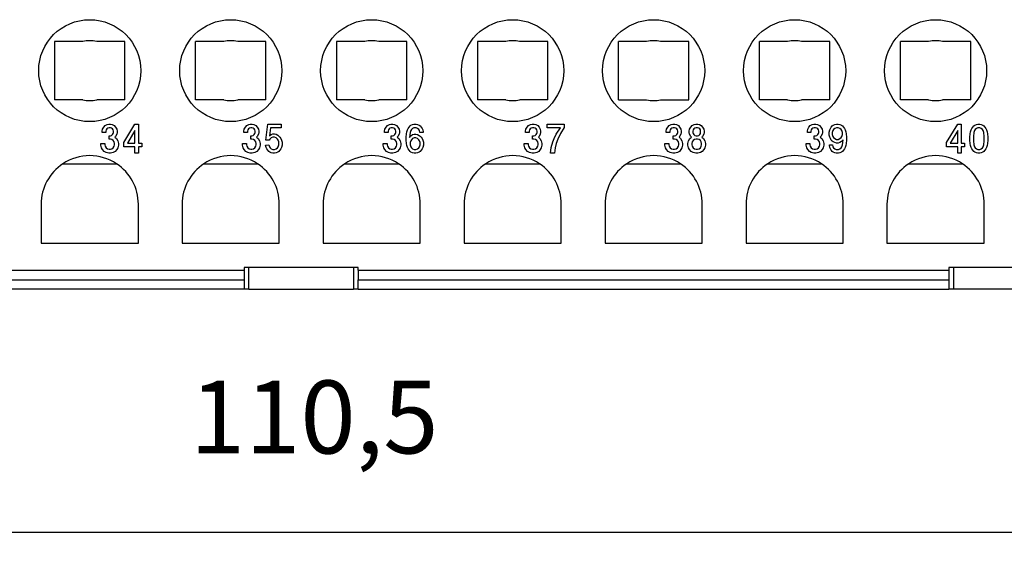
# Model space of a CAD drawing. Units: inches. Extents: x -210 to 0, y 0 to 297.
# Drawn here: x -138 to -98, y 69 to 91 of the extents above; entities that cross this region are included whole.
import ezdxf

# ---------------------------------------------------------------- set-up
doc = ezdxf.new("R2010")
doc.units = ezdxf.units.IN
doc.layers.add('1', color=7, linetype='Continuous')
doc.styles.add('CONVERTER_13', font='simplex.shx', dxfattribs={"width": 0.95})
doc.dimstyles.new('ME10_DIM_10', dxfattribs={"dimtxt": 3, "dimasz": 3, "dimexe": 1, "dimexo": 0.5, "dimgap": 2, "dimtad": 1, "dimdsep": 46, "dimtxsty": 'CONVERTER_13', "dimsah": 1, "dimcen": 0.09, "dimclrd": 2, "dimclre": 2, "dimclrt": 4, "dimadec": 0, "dimazin": 0, "dimtfac": 1, "dimtdec": 4, "dimtix": 1, "dimtmove": 0, "dimatfit": 3, "dimfxl": 1, "dimtolj": 1, "dimtzin": 0, "dimarcsym": 0})

# ---------------------------------------------------------------- blocks, each defined once
blk = doc.blocks.new('*D2')
at = {"layer": '1', "color": 2, "linetype": 'Continuous'}
for p, q in [((-182, 83), (-182, 69)), ((-71, 83), (-71, 69)), ((-182, 70), (-71, 70))]:
    blk.add_line(p, q, dxfattribs=at)
at = {"layer": '1', "color": 2}
for points in [[(-179, 70.395), (-179, 69.605), (-182, 70)], [(-74, 69.605), (-74, 70.395), (-71, 70)]]:
    blk.add_solid(points, dxfattribs=at)
at = {"layer": '1', "color": 4, "insert": (-131.075, 72.3), "char_height": 3, "attachment_point": 7, "rotation": 0.0001, "line_spacing_factor": 0.60024, "style": 'CONVERTER_13'}
blk.add_mtext('110,5', dxfattribs=at)

msp = doc.modelspace()

# ---------------------------------------------------------------- linework, layer by layer
at = {"color": 7, "linetype": 'Continuous'}
for p, q in [((-136.65, 90.2), (-136.65, 87.8)), ((-135.488, 90.2), (-136.65, 90.2)), ((-133.75, 90.2), (-134.912, 90.2)), ((-133.75, 87.8), (-133.75, 90.2)), ((-130.85, 87.8), (-130.85, 90.2)), ((-129.688, 90.2), (-130.85, 90.2)), ((-127.95, 90.2), (-129.112, 90.2)), ((-127.95, 87.8), (-127.95, 90.2)), ((-125.05, 90.2), (-125.05, 87.8)), ((-123.888, 90.2), (-125.05, 90.2)), ((-122.15, 90.2), (-123.312, 90.2)), ((-122.15, 87.8), (-122.15, 90.2)), ((-119.25, 90.2), (-119.25, 87.8)), ((-118.088, 90.2), (-119.25, 90.2)), ((-116.35, 90.2), (-117.512, 90.2)), ((-116.35, 87.8), (-116.35, 90.2)), ((-113.45, 87.8), (-113.45, 90.2)), ((-112.288, 90.2), (-113.45, 90.2)), ((-110.55, 90.2), (-111.712, 90.2)), ((-110.55, 87.8), (-110.55, 90.2)), ((-107.65, 87.8), (-107.65, 90.2)), ((-106.488, 90.2), (-107.65, 90.2)), ((-104.75, 90.2), (-105.912, 90.2)), ((-104.75, 87.8), (-104.75, 90.2)), ((-101.85, 87.8), (-101.85, 90.2)), ((-100.688, 90.2), (-101.85, 90.2)), ((-98.95, 90.2), (-100.112, 90.2)), ((-98.95, 87.8), (-98.95, 90.2)), ((-135.488, 87.8), (-136.65, 87.8)), ((-133.75, 87.8), (-134.912, 87.8)), ((-129.688, 87.8), (-130.85, 87.8)), ((-127.95, 87.8), (-129.112, 87.8)), ((-123.888, 87.8), (-125.05, 87.8)), ((-122.15, 87.8), (-123.312, 87.8)), ((-118.088, 87.8), (-119.25, 87.8)), ((-116.35, 87.8), (-117.512, 87.8)), ((-113.45, 87.8), (-112.288, 87.8)), ((-111.712, 87.8), (-110.55, 87.8)), ((-106.488, 87.8), (-107.65, 87.8)), ((-104.75, 87.8), (-105.912, 87.8)), ((-100.688, 87.8), (-101.85, 87.8)), ((-98.95, 87.8), (-100.112, 87.8)), ((-134.622, 86.68), (-134.568, 86.74)), ((-134.568, 86.74), (-134.487, 86.785)), ((-134.487, 86.785), (-134.42, 86.8)), ((-134.42, 86.8), (-134.339, 86.8)), ((-134.339, 86.8), (-134.271, 86.785)), ((-134.271, 86.785), (-134.19, 86.74)), ((-134.19, 86.74), (-134.136, 86.68)), ((-133.799, 86.035), (-133.34, 86.8)), ((-133.34, 86.8), (-133.191, 86.8)), ((-133.191, 86.8), (-133.191, 86.02)), ((-128.795, 86.68), (-128.741, 86.74)), ((-128.741, 86.74), (-128.66, 86.785)), ((-128.66, 86.785), (-128.593, 86.8)), ((-128.593, 86.8), (-128.512, 86.8)), ((-128.512, 86.8), (-128.444, 86.785)), ((-128.444, 86.785), (-128.363, 86.74)), ((-128.363, 86.74), (-128.309, 86.68)), ((-127.958, 86.14), (-127.877, 86.8)), ((-127.877, 86.8), (-127.324, 86.8)), ((-127.324, 86.8), (-127.324, 86.65)), ((-123.009, 86.68), (-122.955, 86.74)), ((-122.955, 86.74), (-122.874, 86.785)), ((-122.874, 86.785), (-122.806, 86.8)), ((-122.806, 86.8), (-122.725, 86.8)), ((-122.725, 86.8), (-122.658, 86.785)), ((-122.658, 86.785), (-122.577, 86.74)), ((-122.577, 86.74), (-122.523, 86.68)), ((-122.064, 86.68), (-122.023, 86.725)), ((-122.023, 86.725), (-121.983, 86.755)), ((-121.983, 86.755), (-121.915, 86.785)), ((-121.915, 86.785), (-121.861, 86.8)), ((-121.861, 86.8), (-121.767, 86.8)), ((-121.767, 86.8), (-121.713, 86.785)), ((-121.713, 86.785), (-121.645, 86.755)), ((-121.645, 86.755), (-121.605, 86.725)), ((-121.605, 86.725), (-121.564, 86.68)), ((-117.202, 86.68), (-117.148, 86.74)), ((-117.148, 86.74), (-117.067, 86.785)), ((-117.067, 86.785), (-117, 86.8)), ((-117, 86.8), (-116.919, 86.8)), ((-116.919, 86.8), (-116.851, 86.785)), ((-116.851, 86.785), (-116.77, 86.74)), ((-116.77, 86.74), (-116.716, 86.68)), ((-116.379, 86.8), (-115.677, 86.8)), ((-116.379, 86.65), (-116.379, 86.8)), ((-115.677, 86.8), (-115.677, 86.665)), ((-111.416, 86.68), (-111.362, 86.74)), ((-111.362, 86.74), (-111.281, 86.785)), ((-111.281, 86.785), (-111.213, 86.8)), ((-111.213, 86.8), (-111.132, 86.8)), ((-111.132, 86.8), (-111.065, 86.785)), ((-111.065, 86.785), (-110.984, 86.74)), ((-110.984, 86.74), (-110.93, 86.68)), ((-110.471, 86.68), (-110.417, 86.74)), ((-110.417, 86.74), (-110.336, 86.785)), ((-110.336, 86.785), (-110.268, 86.8)), ((-110.268, 86.8), (-110.187, 86.8)), ((-110.187, 86.8), (-110.12, 86.785)), ((-110.12, 86.785), (-110.039, 86.74)), ((-110.039, 86.74), (-109.985, 86.68)), ((-105.609, 86.68), (-105.555, 86.74)), ((-105.555, 86.74), (-105.474, 86.785)), ((-105.474, 86.785), (-105.406, 86.8)), ((-105.406, 86.8), (-105.325, 86.8)), ((-105.325, 86.8), (-105.258, 86.785)), ((-105.258, 86.785), (-105.177, 86.74)), ((-105.177, 86.74), (-105.123, 86.68)), ((-104.691, 86.68), (-104.65, 86.725)), ((-104.65, 86.725), (-104.61, 86.755)), ((-104.61, 86.755), (-104.542, 86.785)), ((-104.542, 86.785), (-104.475, 86.8)), ((-104.475, 86.8), (-104.407, 86.8)), ((-104.407, 86.8), (-104.34, 86.785)), ((-104.34, 86.785), (-104.272, 86.755)), ((-104.272, 86.755), (-104.232, 86.725)), ((-104.232, 86.725), (-104.191, 86.68)), ((-99.951, 86.035), (-99.492, 86.8)), ((-99.492, 86.8), (-99.343, 86.8)), ((-99.343, 86.8), (-99.343, 86.02)), ((-98.871, 86.68), (-98.83, 86.725)), ((-98.83, 86.725), (-98.79, 86.755)), ((-98.79, 86.755), (-98.722, 86.785)), ((-98.722, 86.785), (-98.668, 86.8)), ((-98.668, 86.8), (-98.574, 86.8)), ((-98.574, 86.8), (-98.52, 86.785)), ((-98.52, 86.785), (-98.452, 86.755)), ((-98.452, 86.755), (-98.412, 86.725)), ((-98.412, 86.725), (-98.371, 86.68)), ((-134.69, 86.515), (-134.676, 86.59)), ((-134.69, 86.455), (-134.69, 86.515)), ((-134.541, 86.455), (-134.69, 86.455)), ((-134.676, 86.59), (-134.622, 86.68)), ((-134.528, 86.56), (-134.541, 86.515)), ((-134.541, 86.515), (-134.541, 86.455)), ((-134.501, 86.605), (-134.528, 86.56)), ((-134.46, 86.635), (-134.501, 86.605)), ((-134.406, 86.65), (-134.46, 86.635)), ((-134.352, 86.65), (-134.406, 86.65)), ((-134.406, 86.185), (-134.406, 86.32)), ((-134.406, 86.32), (-134.352, 86.32)), ((-134.298, 86.635), (-134.352, 86.65)), ((-134.352, 86.32), (-134.298, 86.335)), ((-134.258, 86.605), (-134.298, 86.635)), ((-134.298, 86.335), (-134.258, 86.365)), ((-134.231, 86.56), (-134.258, 86.605)), ((-134.258, 86.365), (-134.231, 86.41)), ((-134.217, 86.515), (-134.231, 86.56)), ((-134.231, 86.41), (-134.217, 86.455)), ((-134.217, 86.455), (-134.217, 86.515)), ((-134.136, 86.29), (-134.163, 86.26)), ((-134.136, 86.68), (-134.082, 86.59)), ((-134.082, 86.38), (-134.136, 86.29)), ((-134.082, 86.59), (-134.069, 86.515)), ((-134.069, 86.455), (-134.082, 86.38)), ((-134.069, 86.515), (-134.069, 86.455)), ((-133.34, 86.53), (-133.65, 86.02)), ((-133.34, 86.02), (-133.34, 86.53)), ((-128.863, 86.515), (-128.849, 86.59)), ((-128.863, 86.455), (-128.863, 86.515)), ((-128.714, 86.455), (-128.863, 86.455)), ((-128.849, 86.59), (-128.795, 86.68)), ((-128.701, 86.56), (-128.714, 86.515)), ((-128.714, 86.515), (-128.714, 86.455)), ((-128.674, 86.605), (-128.701, 86.56)), ((-128.633, 86.635), (-128.674, 86.605)), ((-128.579, 86.65), (-128.633, 86.635)), ((-128.525, 86.65), (-128.579, 86.65)), ((-128.579, 86.185), (-128.579, 86.32)), ((-128.579, 86.32), (-128.525, 86.32)), ((-128.471, 86.635), (-128.525, 86.65)), ((-128.525, 86.32), (-128.471, 86.335)), ((-128.431, 86.605), (-128.471, 86.635)), ((-128.471, 86.335), (-128.431, 86.365)), ((-128.404, 86.56), (-128.431, 86.605)), ((-128.431, 86.365), (-128.404, 86.41)), ((-128.39, 86.515), (-128.404, 86.56)), ((-128.404, 86.41), (-128.39, 86.455)), ((-128.39, 86.455), (-128.39, 86.515)), ((-128.309, 86.29), (-128.336, 86.26)), ((-128.309, 86.68), (-128.255, 86.59)), ((-128.255, 86.38), (-128.309, 86.29)), ((-128.255, 86.59), (-128.242, 86.515)), ((-128.242, 86.455), (-128.255, 86.38)), ((-128.242, 86.515), (-128.242, 86.455)), ((-127.769, 86.65), (-127.81, 86.32)), ((-127.81, 86.32), (-127.742, 86.365)), ((-127.324, 86.65), (-127.769, 86.65)), ((-127.742, 86.365), (-127.661, 86.395)), ((-127.661, 86.395), (-127.594, 86.395)), ((-127.594, 86.395), (-127.526, 86.38)), ((-127.526, 86.38), (-127.459, 86.35)), ((-127.459, 86.35), (-127.378, 86.26)), ((-123.076, 86.515), (-123.063, 86.59)), ((-123.076, 86.455), (-123.076, 86.515)), ((-122.928, 86.455), (-123.076, 86.455)), ((-123.063, 86.59), (-123.009, 86.68)), ((-122.914, 86.56), (-122.928, 86.515)), ((-122.928, 86.515), (-122.928, 86.455)), ((-122.887, 86.605), (-122.914, 86.56)), ((-122.847, 86.635), (-122.887, 86.605)), ((-122.793, 86.65), (-122.847, 86.635)), ((-122.739, 86.65), (-122.793, 86.65)), ((-122.793, 86.185), (-122.793, 86.32)), ((-122.793, 86.32), (-122.739, 86.32)), ((-122.685, 86.635), (-122.739, 86.65)), ((-122.739, 86.32), (-122.685, 86.335)), ((-122.644, 86.605), (-122.685, 86.635)), ((-122.685, 86.335), (-122.644, 86.365)), ((-122.617, 86.56), (-122.644, 86.605)), ((-122.644, 86.365), (-122.617, 86.41)), ((-122.604, 86.515), (-122.617, 86.56)), ((-122.617, 86.41), (-122.604, 86.455)), ((-122.604, 86.455), (-122.604, 86.515)), ((-122.523, 86.29), (-122.55, 86.26)), ((-122.523, 86.68), (-122.469, 86.59)), ((-122.469, 86.38), (-122.523, 86.29)), ((-122.469, 86.59), (-122.455, 86.515)), ((-122.455, 86.455), (-122.469, 86.38)), ((-122.455, 86.515), (-122.455, 86.455)), ((-122.185, 86.26), (-122.172, 86.395)), ((-122.172, 86.395), (-122.158, 86.485)), ((-122.158, 86.485), (-122.131, 86.56)), ((-122.131, 86.56), (-122.104, 86.62)), ((-122.104, 86.62), (-122.064, 86.68)), ((-122.023, 86.455), (-122.05, 86.245)), ((-122.05, 86.245), (-121.983, 86.32)), ((-121.996, 86.53), (-122.023, 86.455)), ((-121.969, 86.575), (-121.996, 86.53)), ((-121.983, 86.32), (-121.915, 86.365)), ((-121.915, 86.62), (-121.969, 86.575)), ((-121.861, 86.65), (-121.915, 86.62)), ((-121.915, 86.365), (-121.848, 86.38)), ((-121.767, 86.65), (-121.861, 86.65)), ((-121.848, 86.38), (-121.78, 86.38)), ((-121.78, 86.38), (-121.713, 86.365)), ((-121.713, 86.62), (-121.767, 86.65)), ((-121.659, 86.575), (-121.713, 86.62)), ((-121.713, 86.365), (-121.645, 86.335)), ((-121.632, 86.53), (-121.659, 86.575)), ((-121.645, 86.335), (-121.605, 86.305)), ((-121.618, 86.455), (-121.632, 86.53)), ((-121.483, 86.455), (-121.618, 86.455)), ((-121.605, 86.305), (-121.564, 86.26)), ((-121.564, 86.68), (-121.524, 86.62)), ((-121.524, 86.62), (-121.497, 86.56)), ((-121.497, 86.56), (-121.483, 86.485)), ((-121.483, 86.485), (-121.483, 86.455)), ((-117.27, 86.515), (-117.256, 86.59)), ((-117.27, 86.455), (-117.27, 86.515)), ((-117.121, 86.455), (-117.27, 86.455)), ((-117.256, 86.59), (-117.202, 86.68)), ((-117.108, 86.56), (-117.121, 86.515)), ((-117.121, 86.515), (-117.121, 86.455)), ((-117.081, 86.605), (-117.108, 86.56)), ((-117.04, 86.635), (-117.081, 86.605)), ((-116.986, 86.65), (-117.04, 86.635)), ((-116.932, 86.65), (-116.986, 86.65)), ((-116.986, 86.32), (-116.932, 86.32)), ((-116.986, 86.185), (-116.986, 86.32)), ((-116.878, 86.635), (-116.932, 86.65)), ((-116.932, 86.32), (-116.878, 86.335)), ((-116.838, 86.605), (-116.878, 86.635)), ((-116.878, 86.335), (-116.838, 86.365)), ((-116.811, 86.56), (-116.838, 86.605)), ((-116.838, 86.365), (-116.811, 86.41)), ((-116.797, 86.515), (-116.811, 86.56)), ((-116.811, 86.41), (-116.797, 86.455)), ((-116.797, 86.455), (-116.797, 86.515)), ((-116.716, 86.29), (-116.743, 86.26)), ((-116.716, 86.68), (-116.662, 86.59)), ((-116.662, 86.38), (-116.716, 86.29)), ((-116.662, 86.59), (-116.649, 86.515)), ((-116.649, 86.455), (-116.662, 86.38)), ((-116.649, 86.515), (-116.649, 86.455)), ((-115.839, 86.65), (-116.379, 86.65)), ((-116.095, 86.2), (-116.014, 86.38)), ((-116.014, 86.38), (-115.839, 86.65)), ((-115.839, 86.41), (-115.947, 86.185)), ((-115.677, 86.665), (-115.839, 86.41)), ((-111.483, 86.515), (-111.47, 86.59)), ((-111.483, 86.455), (-111.483, 86.515)), ((-111.335, 86.455), (-111.483, 86.455)), ((-111.47, 86.59), (-111.416, 86.68)), ((-111.321, 86.56), (-111.335, 86.515)), ((-111.335, 86.515), (-111.335, 86.455)), ((-111.294, 86.605), (-111.321, 86.56)), ((-111.254, 86.635), (-111.294, 86.605)), ((-111.2, 86.65), (-111.254, 86.635)), ((-111.146, 86.65), (-111.2, 86.65)), ((-111.2, 86.185), (-111.2, 86.32)), ((-111.2, 86.32), (-111.146, 86.32)), ((-111.092, 86.635), (-111.146, 86.65)), ((-111.146, 86.32), (-111.092, 86.335)), ((-111.051, 86.605), (-111.092, 86.635)), ((-111.092, 86.335), (-111.051, 86.365)), ((-111.024, 86.56), (-111.051, 86.605)), ((-111.051, 86.365), (-111.024, 86.41)), ((-111.011, 86.515), (-111.024, 86.56)), ((-111.024, 86.41), (-111.011, 86.455)), ((-111.011, 86.455), (-111.011, 86.515)), ((-110.93, 86.29), (-110.957, 86.26)), ((-110.93, 86.68), (-110.876, 86.59)), ((-110.876, 86.38), (-110.93, 86.29)), ((-110.876, 86.59), (-110.862, 86.515)), ((-110.862, 86.455), (-110.876, 86.38)), ((-110.862, 86.515), (-110.862, 86.455)), ((-110.538, 86.515), (-110.525, 86.59)), ((-110.538, 86.455), (-110.538, 86.515)), ((-110.525, 86.38), (-110.538, 86.455)), ((-110.525, 86.59), (-110.471, 86.68)), ((-110.471, 86.29), (-110.525, 86.38)), ((-110.444, 86.26), (-110.471, 86.29)), ((-110.376, 86.56), (-110.39, 86.515)), ((-110.39, 86.515), (-110.39, 86.455)), ((-110.39, 86.455), (-110.376, 86.41)), ((-110.349, 86.605), (-110.376, 86.56)), ((-110.376, 86.41), (-110.349, 86.365)), ((-110.309, 86.635), (-110.349, 86.605)), ((-110.349, 86.365), (-110.309, 86.335)), ((-110.255, 86.65), (-110.309, 86.635)), ((-110.309, 86.335), (-110.255, 86.32)), ((-110.201, 86.65), (-110.255, 86.65)), ((-110.255, 86.32), (-110.201, 86.32)), ((-110.147, 86.635), (-110.201, 86.65)), ((-110.201, 86.32), (-110.147, 86.335)), ((-110.106, 86.605), (-110.147, 86.635)), ((-110.147, 86.335), (-110.106, 86.365)), ((-110.079, 86.56), (-110.106, 86.605)), ((-110.106, 86.365), (-110.079, 86.41)), ((-110.066, 86.515), (-110.079, 86.56)), ((-110.079, 86.41), (-110.066, 86.455)), ((-110.066, 86.455), (-110.066, 86.515)), ((-109.985, 86.29), (-110.012, 86.26)), ((-109.985, 86.68), (-109.931, 86.59)), ((-109.931, 86.38), (-109.985, 86.29)), ((-109.931, 86.59), (-109.917, 86.515)), ((-109.917, 86.455), (-109.931, 86.38)), ((-109.917, 86.515), (-109.917, 86.455)), ((-105.676, 86.515), (-105.663, 86.59)), ((-105.676, 86.455), (-105.676, 86.515)), ((-105.528, 86.455), (-105.676, 86.455)), ((-105.663, 86.59), (-105.609, 86.68)), ((-105.514, 86.56), (-105.528, 86.515)), ((-105.528, 86.515), (-105.528, 86.455)), ((-105.487, 86.605), (-105.514, 86.56)), ((-105.447, 86.635), (-105.487, 86.605)), ((-105.393, 86.65), (-105.447, 86.635)), ((-105.339, 86.65), (-105.393, 86.65)), ((-105.393, 86.32), (-105.339, 86.32)), ((-105.393, 86.185), (-105.393, 86.32)), ((-105.285, 86.635), (-105.339, 86.65)), ((-105.339, 86.32), (-105.285, 86.335)), ((-105.244, 86.605), (-105.285, 86.635)), ((-105.285, 86.335), (-105.244, 86.365)), ((-105.217, 86.56), (-105.244, 86.605)), ((-105.244, 86.365), (-105.217, 86.41)), ((-105.204, 86.515), (-105.217, 86.56)), ((-105.217, 86.41), (-105.204, 86.455)), ((-105.204, 86.455), (-105.204, 86.515)), ((-105.123, 86.29), (-105.15, 86.26)), ((-105.123, 86.68), (-105.069, 86.59)), ((-105.069, 86.38), (-105.123, 86.29)), ((-105.069, 86.59), (-105.055, 86.515)), ((-105.055, 86.455), (-105.069, 86.38)), ((-105.055, 86.515), (-105.055, 86.455)), ((-104.785, 86.47), (-104.758, 86.56)), ((-104.785, 86.35), (-104.785, 86.47)), ((-104.758, 86.26), (-104.785, 86.35)), ((-104.758, 86.56), (-104.731, 86.62)), ((-104.731, 86.62), (-104.691, 86.68)), ((-104.623, 86.53), (-104.65, 86.455)), ((-104.65, 86.455), (-104.65, 86.365)), ((-104.65, 86.365), (-104.623, 86.29)), ((-104.596, 86.575), (-104.623, 86.53)), ((-104.623, 86.29), (-104.596, 86.245)), ((-104.542, 86.62), (-104.596, 86.575)), ((-104.475, 86.65), (-104.542, 86.62)), ((-104.407, 86.65), (-104.475, 86.65)), ((-104.34, 86.62), (-104.407, 86.65)), ((-104.286, 86.575), (-104.34, 86.62)), ((-104.259, 86.53), (-104.286, 86.575)), ((-104.286, 86.245), (-104.259, 86.29)), ((-104.232, 86.455), (-104.259, 86.53)), ((-104.259, 86.29), (-104.232, 86.365)), ((-104.232, 86.365), (-104.232, 86.455)), ((-104.191, 86.68), (-104.151, 86.62)), ((-104.151, 86.62), (-104.124, 86.56)), ((-104.124, 86.56), (-104.097, 86.485)), ((-104.097, 86.485), (-104.083, 86.395)), ((-104.083, 86.395), (-104.07, 86.26)), ((-99.492, 86.53), (-99.802, 86.02)), ((-99.492, 86.02), (-99.492, 86.53)), ((-98.992, 86.26), (-98.979, 86.395)), ((-98.979, 86.395), (-98.965, 86.485)), ((-98.965, 86.485), (-98.938, 86.56)), ((-98.938, 86.56), (-98.911, 86.62)), ((-98.911, 86.62), (-98.871, 86.68)), ((-98.83, 86.455), (-98.844, 86.29)), ((-98.844, 86.29), (-98.844, 86.11)), ((-98.803, 86.53), (-98.83, 86.455)), ((-98.776, 86.575), (-98.803, 86.53)), ((-98.722, 86.62), (-98.776, 86.575)), ((-98.668, 86.65), (-98.722, 86.62)), ((-98.574, 86.65), (-98.668, 86.65)), ((-98.52, 86.62), (-98.574, 86.65)), ((-98.466, 86.575), (-98.52, 86.62)), ((-98.439, 86.53), (-98.466, 86.575)), ((-98.412, 86.455), (-98.439, 86.53)), ((-98.398, 86.29), (-98.412, 86.455)), ((-98.398, 86.11), (-98.398, 86.29)), ((-98.371, 86.68), (-98.331, 86.62)), ((-98.331, 86.62), (-98.304, 86.56)), ((-98.304, 86.56), (-98.277, 86.485)), ((-98.277, 86.485), (-98.263, 86.395)), ((-98.263, 86.395), (-98.25, 86.26)), ((-134.744, 85.93), (-134.744, 86.005)), ((-134.744, 86.005), (-134.582, 86.005)), ((-134.717, 85.825), (-134.744, 85.93)), ((-134.582, 86.005), (-134.582, 85.945)), ((-134.582, 85.945), (-134.568, 85.885)), ((-134.568, 85.885), (-134.528, 85.825)), ((-134.352, 86.185), (-134.406, 86.185)), ((-134.285, 86.17), (-134.352, 86.185)), ((-134.231, 86.125), (-134.285, 86.17)), ((-134.19, 86.065), (-134.231, 86.125)), ((-134.231, 85.825), (-134.19, 85.885)), ((-134.177, 86.005), (-134.19, 86.065)), ((-134.19, 85.885), (-134.177, 85.945)), ((-134.177, 85.945), (-134.177, 86.005)), ((-134.163, 86.26), (-134.096, 86.2)), ((-134.096, 86.2), (-134.042, 86.11)), ((-134.042, 86.11), (-134.015, 86.005)), ((-134.015, 85.93), (-134.042, 85.825)), ((-134.015, 86.005), (-134.015, 85.93)), ((-133.799, 85.87), (-133.799, 86.035)), ((-133.65, 86.02), (-133.34, 86.02)), ((-133.191, 86.02), (-133.056, 86.02)), ((-133.056, 86.02), (-133.056, 85.87)), ((-128.917, 86.005), (-128.755, 86.005)), ((-128.917, 85.93), (-128.917, 86.005)), ((-128.89, 85.825), (-128.917, 85.93)), ((-128.755, 86.005), (-128.755, 85.945)), ((-128.755, 85.945), (-128.741, 85.885)), ((-128.741, 85.885), (-128.701, 85.825)), ((-128.525, 86.185), (-128.579, 86.185)), ((-128.458, 86.17), (-128.525, 86.185)), ((-128.404, 86.125), (-128.458, 86.17)), ((-128.363, 86.065), (-128.404, 86.125)), ((-128.404, 85.825), (-128.363, 85.885)), ((-128.35, 86.005), (-128.363, 86.065)), ((-128.363, 85.885), (-128.35, 85.945)), ((-128.35, 85.945), (-128.35, 86.005)), ((-128.336, 86.26), (-128.269, 86.2)), ((-128.269, 86.2), (-128.215, 86.11)), ((-128.215, 86.11), (-128.188, 86.005)), ((-128.188, 85.93), (-128.215, 85.825)), ((-128.188, 86.005), (-128.188, 85.93)), ((-127.972, 85.93), (-127.837, 85.945)), ((-127.945, 85.84), (-127.972, 85.93)), ((-127.823, 86.14), (-127.958, 86.14)), ((-127.837, 85.945), (-127.81, 85.87)), ((-127.796, 86.185), (-127.823, 86.14)), ((-127.742, 86.23), (-127.796, 86.185)), ((-127.661, 86.26), (-127.742, 86.23)), ((-127.594, 86.26), (-127.661, 86.26)), ((-127.526, 86.23), (-127.594, 86.26)), ((-127.472, 86.185), (-127.526, 86.23)), ((-127.445, 86.14), (-127.472, 86.185)), ((-127.418, 86.065), (-127.445, 86.14)), ((-127.445, 85.87), (-127.418, 85.945)), ((-127.418, 85.945), (-127.418, 86.065)), ((-127.378, 86.26), (-127.337, 86.2)), ((-127.337, 86.2), (-127.31, 86.14)), ((-127.31, 86.14), (-127.283, 86.05)), ((-127.283, 85.93), (-127.31, 85.84)), ((-127.283, 86.05), (-127.283, 85.93)), ((-123.13, 86.005), (-122.968, 86.005)), ((-123.13, 85.93), (-123.13, 86.005)), ((-123.103, 85.825), (-123.13, 85.93)), ((-122.968, 86.005), (-122.968, 85.945)), ((-122.968, 85.945), (-122.955, 85.885)), ((-122.955, 85.885), (-122.914, 85.825)), ((-122.739, 86.185), (-122.793, 86.185)), ((-122.671, 86.17), (-122.739, 86.185)), ((-122.617, 86.125), (-122.671, 86.17)), ((-122.577, 86.065), (-122.617, 86.125)), ((-122.617, 85.825), (-122.577, 85.885)), ((-122.563, 86.005), (-122.577, 86.065)), ((-122.577, 85.885), (-122.563, 85.945)), ((-122.563, 85.945), (-122.563, 86.005)), ((-122.55, 86.26), (-122.482, 86.2)), ((-122.482, 86.2), (-122.428, 86.11)), ((-122.428, 86.11), (-122.401, 86.005)), ((-122.401, 85.93), (-122.428, 85.825)), ((-122.401, 86.005), (-122.401, 85.93)), ((-122.185, 86.14), (-122.185, 86.26)), ((-122.172, 86.005), (-122.185, 86.14)), ((-122.158, 85.915), (-122.172, 86.005)), ((-122.131, 85.84), (-122.158, 85.915)), ((-121.996, 86.11), (-122.023, 86.035)), ((-122.023, 86.035), (-122.023, 85.945)), ((-122.023, 85.945), (-121.996, 85.87)), ((-121.969, 86.155), (-121.996, 86.11)), ((-121.915, 86.2), (-121.969, 86.155)), ((-121.848, 86.23), (-121.915, 86.2)), ((-121.78, 86.23), (-121.848, 86.23)), ((-121.713, 86.2), (-121.78, 86.23)), ((-121.659, 86.155), (-121.713, 86.2)), ((-121.632, 86.11), (-121.659, 86.155)), ((-121.605, 86.035), (-121.632, 86.11)), ((-121.632, 85.87), (-121.605, 85.945)), ((-121.605, 85.945), (-121.605, 86.035)), ((-121.564, 86.26), (-121.524, 86.2)), ((-121.524, 86.2), (-121.497, 86.14)), ((-121.497, 86.14), (-121.47, 86.05)), ((-121.47, 85.93), (-121.497, 85.84)), ((-121.47, 86.05), (-121.47, 85.93)), ((-117.324, 86.005), (-117.162, 86.005)), ((-117.324, 85.93), (-117.324, 86.005)), ((-117.297, 85.825), (-117.324, 85.93)), ((-117.162, 86.005), (-117.162, 85.945)), ((-117.162, 85.945), (-117.148, 85.885)), ((-117.148, 85.885), (-117.108, 85.825)), ((-116.932, 86.185), (-116.986, 86.185)), ((-116.865, 86.17), (-116.932, 86.185)), ((-116.811, 86.125), (-116.865, 86.17)), ((-116.77, 86.065), (-116.811, 86.125)), ((-116.811, 85.825), (-116.77, 85.885)), ((-116.757, 86.005), (-116.77, 86.065)), ((-116.77, 85.885), (-116.757, 85.945)), ((-116.757, 85.945), (-116.757, 86.005)), ((-116.743, 86.26), (-116.676, 86.2)), ((-116.676, 86.2), (-116.622, 86.11)), ((-116.622, 86.11), (-116.595, 86.005)), ((-116.595, 85.93), (-116.622, 85.825)), ((-116.595, 86.005), (-116.595, 85.93)), ((-116.217, 85.84), (-116.149, 86.065)), ((-116.149, 86.065), (-116.095, 86.2)), ((-116.014, 86.005), (-116.055, 85.825)), ((-115.947, 86.185), (-116.014, 86.005)), ((-111.537, 86.005), (-111.375, 86.005)), ((-111.537, 85.93), (-111.537, 86.005)), ((-111.51, 85.825), (-111.537, 85.93)), ((-111.375, 86.005), (-111.375, 85.945)), ((-111.375, 85.945), (-111.362, 85.885)), ((-111.362, 85.885), (-111.321, 85.825)), ((-111.146, 86.185), (-111.2, 86.185)), ((-111.078, 86.17), (-111.146, 86.185)), ((-111.024, 86.125), (-111.078, 86.17)), ((-110.984, 86.065), (-111.024, 86.125)), ((-111.024, 85.825), (-110.984, 85.885)), ((-110.97, 86.005), (-110.984, 86.065)), ((-110.984, 85.885), (-110.97, 85.945)), ((-110.97, 85.945), (-110.97, 86.005)), ((-110.957, 86.26), (-110.889, 86.2)), ((-110.889, 86.2), (-110.835, 86.11)), ((-110.835, 86.11), (-110.808, 86.005)), ((-110.808, 85.93), (-110.835, 85.825)), ((-110.808, 86.005), (-110.808, 85.93)), ((-110.592, 86.005), (-110.565, 86.11)), ((-110.592, 85.93), (-110.592, 86.005)), ((-110.565, 85.825), (-110.592, 85.93)), ((-110.565, 86.11), (-110.511, 86.2)), ((-110.511, 86.2), (-110.444, 86.26)), ((-110.417, 86.065), (-110.43, 86.005)), ((-110.43, 86.005), (-110.43, 85.945)), ((-110.43, 85.945), (-110.417, 85.885)), ((-110.376, 86.125), (-110.417, 86.065)), ((-110.417, 85.885), (-110.376, 85.825)), ((-110.322, 86.17), (-110.376, 86.125)), ((-110.255, 86.185), (-110.322, 86.17)), ((-110.201, 86.185), (-110.255, 86.185)), ((-110.133, 86.17), (-110.201, 86.185)), ((-110.079, 86.125), (-110.133, 86.17)), ((-110.039, 86.065), (-110.079, 86.125)), ((-110.079, 85.825), (-110.039, 85.885)), ((-110.025, 86.005), (-110.039, 86.065)), ((-110.039, 85.885), (-110.025, 85.945)), ((-110.025, 85.945), (-110.025, 86.005)), ((-110.012, 86.26), (-109.944, 86.2)), ((-109.944, 86.2), (-109.89, 86.11)), ((-109.89, 86.11), (-109.863, 86.005)), ((-109.863, 85.93), (-109.89, 85.825)), ((-109.863, 86.005), (-109.863, 85.93)), ((-105.73, 86.005), (-105.568, 86.005)), ((-105.73, 85.93), (-105.73, 86.005)), ((-105.703, 85.825), (-105.73, 85.93)), ((-105.568, 86.005), (-105.568, 85.945)), ((-105.568, 85.945), (-105.555, 85.885)), ((-105.555, 85.885), (-105.514, 85.825)), ((-105.339, 86.185), (-105.393, 86.185)), ((-105.271, 86.17), (-105.339, 86.185)), ((-105.217, 86.125), (-105.271, 86.17)), ((-105.177, 86.065), (-105.217, 86.125)), ((-105.217, 85.825), (-105.177, 85.885)), ((-105.163, 86.005), (-105.177, 86.065)), ((-105.177, 85.885), (-105.163, 85.945)), ((-105.163, 85.945), (-105.163, 86.005)), ((-105.15, 86.26), (-105.082, 86.2)), ((-105.082, 86.2), (-105.028, 86.11)), ((-105.028, 86.11), (-105.001, 86.005)), ((-105.001, 85.93), (-105.028, 85.825)), ((-105.001, 86.005), (-105.001, 85.93)), ((-104.772, 85.915), (-104.772, 85.945)), ((-104.772, 85.945), (-104.637, 85.945)), ((-104.758, 85.84), (-104.772, 85.915)), ((-104.731, 86.2), (-104.758, 86.26)), ((-104.691, 86.14), (-104.731, 86.2)), ((-104.65, 86.095), (-104.691, 86.14)), ((-104.61, 86.065), (-104.65, 86.095)), ((-104.637, 85.945), (-104.623, 85.87)), ((-104.542, 86.035), (-104.61, 86.065)), ((-104.596, 86.245), (-104.542, 86.2)), ((-104.542, 86.2), (-104.475, 86.17)), ((-104.475, 86.02), (-104.542, 86.035)), ((-104.475, 86.17), (-104.407, 86.17)), ((-104.407, 86.02), (-104.475, 86.02)), ((-104.407, 86.17), (-104.34, 86.2)), ((-104.34, 86.035), (-104.407, 86.02)), ((-104.34, 86.2), (-104.286, 86.245)), ((-104.272, 86.08), (-104.34, 86.035)), ((-104.205, 86.155), (-104.272, 86.08)), ((-104.259, 85.87), (-104.232, 85.945)), ((-104.232, 85.945), (-104.205, 86.155)), ((-104.097, 85.915), (-104.124, 85.84)), ((-104.083, 86.005), (-104.097, 85.915)), ((-104.07, 86.14), (-104.083, 86.005)), ((-104.07, 86.26), (-104.07, 86.14)), ((-99.951, 85.87), (-99.951, 86.035)), ((-99.802, 86.02), (-99.492, 86.02)), ((-99.343, 86.02), (-99.208, 86.02)), ((-99.208, 86.02), (-99.208, 85.87)), ((-98.992, 86.14), (-98.992, 86.26)), ((-98.979, 86.005), (-98.992, 86.14)), ((-98.965, 85.915), (-98.979, 86.005)), ((-98.938, 85.84), (-98.965, 85.915)), ((-98.844, 86.11), (-98.83, 85.945)), ((-98.83, 85.945), (-98.803, 85.87)), ((-98.439, 85.87), (-98.412, 85.945)), ((-98.412, 85.945), (-98.398, 86.11)), ((-98.277, 85.915), (-98.304, 85.84)), ((-98.263, 86.005), (-98.277, 85.915)), ((-98.25, 86.14), (-98.263, 86.005)), ((-98.25, 86.26), (-98.25, 86.14)), ((-134.676, 85.75), (-134.717, 85.825)), ((-134.609, 85.675), (-134.676, 85.75)), ((-134.528, 85.63), (-134.609, 85.675)), ((-134.528, 85.825), (-134.474, 85.78)), ((-134.42, 85.6), (-134.528, 85.63)), ((-134.474, 85.78), (-134.406, 85.765)), ((-134.339, 85.6), (-134.42, 85.6)), ((-134.406, 85.765), (-134.352, 85.765)), ((-134.352, 85.765), (-134.285, 85.78)), ((-134.231, 85.63), (-134.339, 85.6)), ((-134.285, 85.78), (-134.231, 85.825)), ((-134.15, 85.675), (-134.231, 85.63)), ((-134.082, 85.75), (-134.15, 85.675)), ((-134.042, 85.825), (-134.082, 85.75)), ((-133.34, 85.87), (-133.799, 85.87)), ((-133.34, 85.6), (-133.34, 85.87)), ((-133.191, 85.6), (-133.34, 85.6)), ((-133.056, 85.87), (-133.191, 85.87)), ((-133.191, 85.87), (-133.191, 85.6)), ((-128.849, 85.75), (-128.89, 85.825)), ((-128.782, 85.675), (-128.849, 85.75)), ((-128.701, 85.63), (-128.782, 85.675)), ((-128.701, 85.825), (-128.647, 85.78)), ((-128.593, 85.6), (-128.701, 85.63)), ((-128.647, 85.78), (-128.579, 85.765)), ((-128.512, 85.6), (-128.593, 85.6)), ((-128.579, 85.765), (-128.525, 85.765)), ((-128.525, 85.765), (-128.458, 85.78)), ((-128.404, 85.63), (-128.512, 85.6)), ((-128.458, 85.78), (-128.404, 85.825)), ((-128.323, 85.675), (-128.404, 85.63)), ((-128.255, 85.75), (-128.323, 85.675)), ((-128.215, 85.825), (-128.255, 85.75)), ((-127.918, 85.78), (-127.945, 85.84)), ((-127.877, 85.72), (-127.918, 85.78)), ((-127.837, 85.675), (-127.877, 85.72)), ((-127.796, 85.645), (-127.837, 85.675)), ((-127.81, 85.87), (-127.783, 85.825)), ((-127.729, 85.615), (-127.796, 85.645)), ((-127.783, 85.825), (-127.729, 85.78)), ((-127.729, 85.78), (-127.661, 85.75)), ((-127.661, 85.6), (-127.729, 85.615)), ((-127.661, 85.75), (-127.594, 85.75)), ((-127.594, 85.6), (-127.661, 85.6)), ((-127.594, 85.75), (-127.526, 85.78)), ((-127.526, 85.615), (-127.594, 85.6)), ((-127.526, 85.78), (-127.472, 85.825)), ((-127.459, 85.645), (-127.526, 85.615)), ((-127.472, 85.825), (-127.445, 85.87)), ((-127.418, 85.675), (-127.459, 85.645)), ((-127.378, 85.72), (-127.418, 85.675)), ((-127.337, 85.78), (-127.378, 85.72)), ((-127.31, 85.84), (-127.337, 85.78)), ((-123.063, 85.75), (-123.103, 85.825)), ((-122.995, 85.675), (-123.063, 85.75)), ((-122.914, 85.63), (-122.995, 85.675)), ((-122.914, 85.825), (-122.86, 85.78)), ((-122.806, 85.6), (-122.914, 85.63)), ((-122.86, 85.78), (-122.793, 85.765)), ((-122.725, 85.6), (-122.806, 85.6)), ((-122.793, 85.765), (-122.739, 85.765)), ((-122.739, 85.765), (-122.671, 85.78)), ((-122.617, 85.63), (-122.725, 85.6)), ((-122.671, 85.78), (-122.617, 85.825)), ((-122.536, 85.675), (-122.617, 85.63)), ((-122.469, 85.75), (-122.536, 85.675)), ((-122.428, 85.825), (-122.469, 85.75)), ((-122.104, 85.78), (-122.131, 85.84)), ((-122.064, 85.72), (-122.104, 85.78)), ((-122.023, 85.675), (-122.064, 85.72)), ((-121.983, 85.645), (-122.023, 85.675)), ((-121.996, 85.87), (-121.969, 85.825)), ((-121.915, 85.615), (-121.983, 85.645)), ((-121.969, 85.825), (-121.915, 85.78)), ((-121.915, 85.78), (-121.848, 85.75)), ((-121.848, 85.6), (-121.915, 85.615)), ((-121.848, 85.75), (-121.78, 85.75)), ((-121.78, 85.6), (-121.848, 85.6)), ((-121.78, 85.75), (-121.713, 85.78)), ((-121.713, 85.615), (-121.78, 85.6)), ((-121.713, 85.78), (-121.659, 85.825)), ((-121.645, 85.645), (-121.713, 85.615)), ((-121.659, 85.825), (-121.632, 85.87)), ((-121.605, 85.675), (-121.645, 85.645)), ((-121.564, 85.72), (-121.605, 85.675)), ((-121.524, 85.78), (-121.564, 85.72)), ((-121.497, 85.84), (-121.524, 85.78)), ((-117.256, 85.75), (-117.297, 85.825)), ((-117.189, 85.675), (-117.256, 85.75)), ((-117.108, 85.63), (-117.189, 85.675)), ((-117.108, 85.825), (-117.054, 85.78)), ((-117, 85.6), (-117.108, 85.63)), ((-117.054, 85.78), (-116.986, 85.765)), ((-116.919, 85.6), (-117, 85.6)), ((-116.986, 85.765), (-116.932, 85.765)), ((-116.932, 85.765), (-116.865, 85.78)), ((-116.811, 85.63), (-116.919, 85.6)), ((-116.865, 85.78), (-116.811, 85.825)), ((-116.73, 85.675), (-116.811, 85.63)), ((-116.662, 85.75), (-116.73, 85.675)), ((-116.622, 85.825), (-116.662, 85.75)), ((-116.244, 85.6), (-116.217, 85.84)), ((-116.082, 85.6), (-116.244, 85.6)), ((-116.055, 85.825), (-116.082, 85.6)), ((-111.47, 85.75), (-111.51, 85.825)), ((-111.402, 85.675), (-111.47, 85.75)), ((-111.321, 85.63), (-111.402, 85.675)), ((-111.321, 85.825), (-111.267, 85.78)), ((-111.213, 85.6), (-111.321, 85.63)), ((-111.267, 85.78), (-111.2, 85.765)), ((-111.132, 85.6), (-111.213, 85.6)), ((-111.2, 85.765), (-111.146, 85.765)), ((-111.146, 85.765), (-111.078, 85.78)), ((-111.024, 85.63), (-111.132, 85.6)), ((-111.078, 85.78), (-111.024, 85.825)), ((-110.943, 85.675), (-111.024, 85.63)), ((-110.876, 85.75), (-110.943, 85.675)), ((-110.835, 85.825), (-110.876, 85.75)), ((-110.525, 85.75), (-110.565, 85.825)), ((-110.457, 85.675), (-110.525, 85.75)), ((-110.376, 85.63), (-110.457, 85.675)), ((-110.376, 85.825), (-110.322, 85.78)), ((-110.268, 85.6), (-110.376, 85.63)), ((-110.322, 85.78), (-110.255, 85.765)), ((-110.187, 85.6), (-110.268, 85.6)), ((-110.255, 85.765), (-110.201, 85.765)), ((-110.201, 85.765), (-110.133, 85.78)), ((-110.079, 85.63), (-110.187, 85.6)), ((-110.133, 85.78), (-110.079, 85.825)), ((-109.998, 85.675), (-110.079, 85.63)), ((-109.931, 85.75), (-109.998, 85.675)), ((-109.89, 85.825), (-109.931, 85.75)), ((-105.663, 85.75), (-105.703, 85.825)), ((-105.595, 85.675), (-105.663, 85.75)), ((-105.514, 85.63), (-105.595, 85.675)), ((-105.514, 85.825), (-105.46, 85.78)), ((-105.406, 85.6), (-105.514, 85.63)), ((-105.46, 85.78), (-105.393, 85.765)), ((-105.325, 85.6), (-105.406, 85.6)), ((-105.393, 85.765), (-105.339, 85.765)), ((-105.339, 85.765), (-105.271, 85.78)), ((-105.217, 85.63), (-105.325, 85.6)), ((-105.271, 85.78), (-105.217, 85.825)), ((-105.136, 85.675), (-105.217, 85.63)), ((-105.069, 85.75), (-105.136, 85.675)), ((-105.028, 85.825), (-105.069, 85.75)), ((-104.731, 85.78), (-104.758, 85.84)), ((-104.691, 85.72), (-104.731, 85.78)), ((-104.65, 85.675), (-104.691, 85.72)), ((-104.61, 85.645), (-104.65, 85.675)), ((-104.623, 85.87), (-104.596, 85.825)), ((-104.542, 85.615), (-104.61, 85.645)), ((-104.596, 85.825), (-104.542, 85.78)), ((-104.542, 85.78), (-104.488, 85.75)), ((-104.488, 85.6), (-104.542, 85.615)), ((-104.488, 85.75), (-104.394, 85.75)), ((-104.394, 85.6), (-104.488, 85.6)), ((-104.394, 85.75), (-104.34, 85.78)), ((-104.34, 85.615), (-104.394, 85.6)), ((-104.34, 85.78), (-104.286, 85.825)), ((-104.272, 85.645), (-104.34, 85.615)), ((-104.286, 85.825), (-104.259, 85.87)), ((-104.232, 85.675), (-104.272, 85.645)), ((-104.191, 85.72), (-104.232, 85.675)), ((-104.151, 85.78), (-104.191, 85.72)), ((-104.124, 85.84), (-104.151, 85.78)), ((-99.492, 85.87), (-99.951, 85.87)), ((-99.492, 85.6), (-99.492, 85.87)), ((-99.343, 85.6), (-99.492, 85.6)), ((-99.343, 85.87), (-99.343, 85.6)), ((-99.208, 85.87), (-99.343, 85.87)), ((-98.911, 85.78), (-98.938, 85.84)), ((-98.871, 85.72), (-98.911, 85.78)), ((-98.83, 85.675), (-98.871, 85.72)), ((-98.79, 85.645), (-98.83, 85.675)), ((-98.803, 85.87), (-98.776, 85.825)), ((-98.722, 85.615), (-98.79, 85.645)), ((-98.776, 85.825), (-98.722, 85.78)), ((-98.722, 85.78), (-98.668, 85.75)), ((-98.668, 85.6), (-98.722, 85.615)), ((-98.668, 85.75), (-98.574, 85.75)), ((-98.574, 85.6), (-98.668, 85.6)), ((-98.574, 85.75), (-98.52, 85.78)), ((-98.52, 85.615), (-98.574, 85.6)), ((-98.52, 85.78), (-98.466, 85.825)), ((-98.452, 85.645), (-98.52, 85.615)), ((-98.466, 85.825), (-98.439, 85.87)), ((-98.412, 85.675), (-98.452, 85.645)), ((-98.371, 85.72), (-98.412, 85.675)), ((-98.331, 85.78), (-98.371, 85.72)), ((-98.304, 85.84), (-98.331, 85.78)), ((-136.305, 85.167), (-134.095, 85.167)), ((-130.505, 85.167), (-128.295, 85.167)), ((-124.705, 85.167), (-122.495, 85.167)), ((-118.905, 85.167), (-116.695, 85.167)), ((-113.105, 85.167), (-110.895, 85.167)), ((-107.305, 85.167), (-105.095, 85.167)), ((-101.505, 85.167), (-99.295, 85.167)), ((-137.2, 83.5), (-137.2, 81.9)), ((-133.2, 81.9), (-133.2, 83.5)), ((-131.4, 83.5), (-131.4, 81.9)), ((-127.4, 81.9), (-127.4, 83.5)), ((-125.6, 83.5), (-125.6, 81.9)), ((-121.6, 81.9), (-121.6, 83.5)), ((-119.8, 83.5), (-119.8, 81.9)), ((-115.8, 81.9), (-115.8, 83.5)), ((-114, 83.5), (-114, 81.9)), ((-110, 81.9), (-110, 83.5)), ((-108.2, 83.5), (-108.2, 81.9)), ((-104.2, 81.9), (-104.2, 83.5)), ((-102.4, 83.5), (-102.4, 81.9)), ((-98.4, 81.9), (-98.4, 83.5)), ((-137.2, 81.9), (-133.2, 81.9)), ((-131.4, 81.9), (-127.4, 81.9)), ((-125.6, 81.9), (-121.6, 81.9)), ((-119.8, 81.9), (-115.8, 81.9)), ((-114, 81.9), (-110, 81.9)), ((-108.2, 81.9), (-104.2, 81.9)), ((-102.4, 81.9), (-98.4, 81.9)), ((-128.85, 80.9), (-128.85, 80.784)), ((-128.65, 80.9), (-128.85, 80.9)), ((-128.85, 80.784), (-128.85, 80.387)), ((-128.65, 80), (-128.65, 80.9)), ((-124.35, 80.9), (-128.65, 80.9)), ((-124.35, 80.9), (-124.35, 80)), ((-124.15, 80.9), (-124.35, 80.9)), ((-124.15, 80.784), (-124.15, 80.9)), ((-124.15, 80.784), (-124.15, 80.387)), ((-99.85, 80.9), (-99.85, 80.784)), ((-99.65, 80.9), (-99.85, 80.9)), ((-99.85, 80.784), (-99.85, 80.387)), ((-99.65, 80), (-99.65, 80.9)), ((-95.35, 80.9), (-99.65, 80.9)), ((-128.85, 80.387), (-128.85, 80)), ((-124.15, 80), (-124.15, 80.387)), ((-99.85, 80.387), (-99.85, 80)), ((-128.85, 80), (-153.15, 80)), ((-128.65, 80), (-128.85, 80)), ((-128.65, 80), (-124.35, 80)), ((-124.15, 80), (-124.35, 80)), ((-124.15, 80), (-99.85, 80)), ((-99.65, 80), (-99.85, 80)), ((-95.35, 80), (-99.65, 80))]:
    msp.add_line(p, q, dxfattribs=at)
at = {"color": 2, "linetype": 'Continuous'}
for p, q in [((-153.15, 80.784), (-128.85, 80.784)), ((-124.15, 80.784), (-99.85, 80.784)), ((-153.15, 80.387), (-128.85, 80.387)), ((-124.15, 80.387), (-99.85, 80.387))]:
    msp.add_line(p, q, dxfattribs=at)
at = {"color": 7, "linetype": 'Continuous'}
for centre in [(-135.2, 89), (-129.4, 89), (-123.6, 89), (-117.8, 89), (-112, 89), (-106.2, 89), (-100.4, 89)]:
    msp.add_circle(centre, 2.1, dxfattribs=at)
for centre, radius, start, end in [((-135.2, 89), 1.234, 76.5239, 103.4761), ((-129.4, 89), 1.234, 76.5239, 103.4761), ((-123.6, 89), 1.234, 76.5239, 103.4761), ((-117.8, 89), 1.234, 76.5239, 103.4761), ((-112, 89), 1.234, 76.5239, 103.4761), ((-106.2, 89), 1.234, 76.5239, 103.4761), ((-100.4, 89), 1.234, 76.5239, 103.4761), ((-135.2, 89), 1.234, 256.5239, 283.4761), ((-129.4, 89), 1.234, 256.5239, 283.4761), ((-123.6, 89), 1.234, 256.5239, 283.4761), ((-117.8, 89), 1.234, 256.5239, 283.4761), ((-112, 89), 1.234, 256.5239, 283.4761), ((-106.2, 89), 1.234, 256.5239, 283.4761), ((-100.4, 89), 1.234, 256.5239, 283.4761), ((-135.2, 83.5), 2, 56.467, 123.533), ((-129.4, 83.5), 2, 56.467, 123.533), ((-123.6, 83.5), 2, 56.467, 123.533), ((-117.8, 83.5), 2, 56.467, 123.533), ((-112, 83.5), 2, 56.467, 123.533), ((-106.2, 83.5), 2, 56.467, 123.533), ((-100.4, 83.5), 2, 56.467, 123.533), ((-135.2, 83.5), 2, 123.533, 180), ((-135.2, 83.5), 2, 360, 56.467), ((-129.4, 83.5), 2, 123.533, 180), ((-129.4, 83.5), 2, 0, 56.467), ((-123.6, 83.5), 2, 123.533, 180), ((-123.6, 83.5), 2, 360, 56.467), ((-117.8, 83.5), 2, 123.533, 180), ((-117.8, 83.5), 2, 0, 56.467), ((-112, 83.5), 2, 123.533, 180), ((-112, 83.5), 2, 0, 56.467), ((-106.2, 83.5), 2, 123.533, 180), ((-106.2, 83.5), 2, 360, 56.467), ((-100.4, 83.5), 2, 123.533, 180), ((-100.4, 83.5), 2, 0, 56.467)]:
    msp.add_arc(centre, radius, start, end, dxfattribs=at)

# ---------------------------------------------------------------- dimensions: what is measured, and where the dimension line sits
at = {"layer": '1'}
dim = msp.add_linear_dim(base=(-182, 70), p1=(-71, 83.5), p2=(-182, 83.5), text='110,5', dimstyle='ME10_DIM_10', dxfattribs=at)
dim.commit()
dim.dimension.update_dxf_attribs({"geometry": '*D2', "text_midpoint": (-126.5, 73.65), "text_rotation": 0.0001})

doc.saveas('drawing.dxf')
